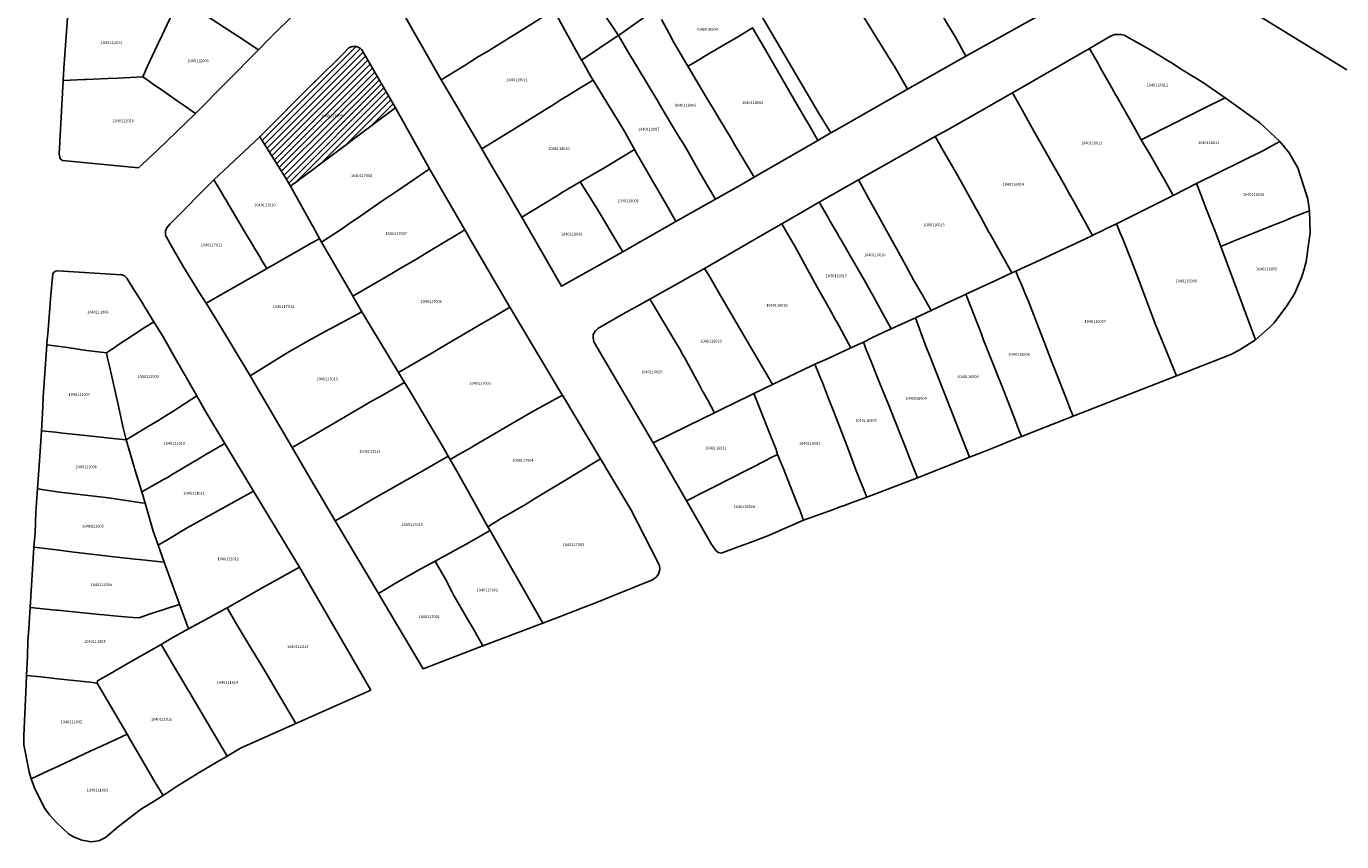
# Model space of a CAD drawing. Units: metres. Extents: x 480890 to 525222, y 9976447 to 10026299.
# Drawn here: x 498970 to 499266, y 9977241 to 9977424 of the extents above; entities that cross this region are included whole.
import ezdxf
from ezdxf.enums import TextEntityAlignment as Align

# ---------------------------------------------------------------- set-up
doc = ezdxf.new("R2010")
doc.units = ezdxf.units.M
doc.header["$MEASUREMENT"] = 0
for name, color, linetype in [('BRA_EUGENIO_ESPEJO', 6, 'Continuous'), ('CLAVE_EUGENIO_ESPEJO', 7, 'Continuous'), ('LOTE_EUGENIO_ESPEJO', 5, 'Continuous')]:
    doc.layers.add(name, color=color, linetype=linetype)
doc.styles.add('Arial', font='arial.ttf')

msp = doc.modelspace()

# ---------------------------------------------------------------- hatches: boundary and pattern name
at = {"layer": 'BRA_EUGENIO_ESPEJO', "linetype": 'Continuous', "lineweight": 13}
h = msp.add_hatch(dxfattribs=at)
h.set_pattern_fill('_USER', color=6, style=0)
h.set_pattern_definition([(45, (489597.2614, 10006653.9582), (-0.70710678, 0.70710678), [])])
h.paths.add_polyline_path([(499035.0164, 9977392.1654), (499029.8901, 9977388.3201), (499028.6801, 9977390.4001), (499022.9183, 9977399.4699), (499035.106, 9977411.6518), (499035.2335, 9977411.7785), (499041.7601, 9977418.2202), (499043.0045, 9977419.4483), (499043.1555, 9977419.5377), (499043.3129, 9977419.6153), (499043.4761, 9977419.6799), (499043.6437, 9977419.7317), (499043.8149, 9977419.7703), (499043.9885, 9977419.7951), (499044.1637, 9977419.8063), (499044.3391, 9977419.8035), (499044.5139, 9977419.7871), (499044.6867, 9977419.7571), (499044.8567, 9977419.7133), (499045.0227, 9977419.6565), (499045.1837, 9977419.5867), (499045.3387, 9977419.5047), (499045.4869, 9977419.4105), (499045.6271, 9977419.3051), (499045.7585, 9977419.1889), (499045.8807, 9977419.0627), (499053.4579, 9977405.9987), (499053.2601, 9977405.8503), (499049.3979, 9977402.9532), (499044.4317, 9977399.228), (499042.4369, 9977397.7317), (499036.6092, 9977393.3602)])

# ---------------------------------------------------------------- linework, layer by layer
at = {"layer": 'BRA_EUGENIO_ESPEJO', "color": 6, "flags": 128}
msp.add_lwpolyline([(499035.0164, 9977392.1654), (499029.8901, 9977388.3201), (499028.6801, 9977390.4001), (499022.9183, 9977399.4699), (499035.106, 9977411.6518), (499035.2335, 9977411.7785), (499041.7601, 9977418.2202), (499043.0045, 9977419.4483), (499043.1555, 9977419.5377), (499043.3129, 9977419.6153), (499043.4761, 9977419.6799), (499043.6437, 9977419.7317), (499043.8149, 9977419.7703), (499043.9885, 9977419.7951), (499044.1637, 9977419.8063), (499044.3391, 9977419.8035), (499044.5139, 9977419.7871), (499044.6867, 9977419.7571), (499044.8567, 9977419.7133), (499045.0227, 9977419.6565), (499045.1837, 9977419.5867), (499045.3387, 9977419.5047), (499045.4869, 9977419.4105), (499045.6271, 9977419.3051), (499045.7585, 9977419.1889), (499045.8807, 9977419.0627), (499053.4579, 9977405.9987), (499053.2601, 9977405.8503), (499049.3979, 9977402.9532), (499044.4317, 9977399.228), (499042.4369, 9977397.7317), (499036.6092, 9977393.3602)], close=True, dxfattribs=at)
at = {"layer": 'LOTE_EUGENIO_ESPEJO'}
for points in [[(499267.5701, 9977414.5601), (499225.4127, 9977440.5279), (499220.6901, 9977445.0801), (499203.1301, 9977462.2101), (499204.3501, 9977463.5301), (499213.3701, 9977473.4301), (499236.1601, 9977498.4801), (499228.6901, 9977518.7101), (499221.5649, 9977538.5083), (499224.4501, 9977539.5501), (499240.0701, 9977544.9401), (499256.3101, 9977549.7601), (499267.3401, 9977551.7901)], [(499133.8201, 9977430.1201), (499148.6601, 9977404.8401), (499151.4699, 9977400.3369), (499148.5163, 9977398.6345), (499147.0801, 9977401.2001), (499144.1601, 9977406.1301), (499136.4901, 9977419.4401), (499133.8101, 9977423.9701), (499130.6301, 9977422.0301), (499125.8901, 9977419.2401), (499122.5815, 9977417.2855), (499122.2371, 9977417.0821), (499120.0501, 9977415.7901), (499119.2601, 9977415.3301), (499118.2601, 9977417.0101), (499116.5301, 9977419.9101), (499116.1015, 9977420.7017), (499115.0201, 9977422.7001), (499113.3001, 9977425.8501)], [(499113.3001, 9977425.8501), (499115.0201, 9977422.7001), (499116.1015, 9977420.7017), (499116.5301, 9977419.9101), (499118.2601, 9977417.0101), (499119.2601, 9977415.3301), (499123.6201, 9977408.0201), (499124.7039, 9977406.2049), (499126.1401, 9977403.8001), (499129.1201, 9977398.8201), (499129.7801, 9977397.7101), (499131.2501, 9977395.2601), (499131.7001, 9977394.5001), (499134.1617, 9977390.3609), (499130.4301, 9977388.2101), (499125.4627, 9977385.3921), (499123.5801, 9977388.5401), (499123.0501, 9977389.4701), (499122.3103, 9977390.7751), (499121.1401, 9977392.8401), (499118.9401, 9977396.7101), (499118.0501, 9977398.2701), (499117.5501, 9977399.0001), (499115.8401, 9977401.8601), (499112.9501, 9977406.6801), (499112.4835, 9977407.4577), (499112.0201, 9977408.2301), (499105.7901, 9977418.6301), (499103.6217, 9977422.2497), (499104.9663, 9977423.1931), (499109.3801, 9977426.2901)]]:
    msp.add_lwpolyline(points, dxfattribs=at)
for points in [[(499104.9663, 9977423.1931), (499103.6217, 9977422.2497), (499101.9719, 9977424.7349), (499101.6301, 9977425.2501), (499098.3299, 9977430.1803), (499096.8283, 9977431.8721), (499095.8095, 9977433.0355), (499087.9853, 9977441.9711), (499083.0671, 9977447.5877), (499082.4095, 9977448.3387), (499081.4105, 9977449.4795), (499078.0785, 9977453.3887), (499085.0075, 9977460.3253), (499109.7701, 9977430.7501), (499111.9301, 9977428.0301), (499110.4201, 9977427.0001), (499109.3801, 9977426.2901)], [(499103.3777, 9977422.0833), (499095.3601, 9977416.7301), (499093.9801, 9977419.1201), (499089.0801, 9977427.9701), (499087.0601, 9977429.8601), (499083.3801, 9977433.6001), (499074.9833, 9977442.0603), (499074.5603, 9977442.4865), (499074.2783, 9977442.7707), (499071.4801, 9977445.5901), (499070.8465, 9977446.2283), (499072.1501, 9977447.4901), (499078.0785, 9977453.3887), (499081.4105, 9977449.4795), (499082.4095, 9977448.3387), (499083.0671, 9977447.5877), (499087.9853, 9977441.9711), (499095.8095, 9977433.0355), (499096.8283, 9977431.8721), (499098.3299, 9977430.1803), (499101.6301, 9977425.2501), (499101.9719, 9977424.7349), (499103.6217, 9977422.2497)], [(499155.3619, 9977432.036), (499156.7394, 9977429.817), (499156.7473, 9977429.8043), (499156.769, 9977429.7694), (499165.4689, 9977415.7557), (499165.6701, 9977415.4101), (499168.7189, 9977410.1719), (499154.1283, 9977401.8691), (499151.4699, 9977400.3369), (499148.6601, 9977404.8401), (499133.8201, 9977430.1201), (499133.3575, 9977430.8921), (499129.6859, 9977437.0199), (499128.1101, 9977439.3101), (499144.2901, 9977451.2101), (499145.4531, 9977449.1963), (499151.1279, 9977439.3689)], [(499068.9401, 9977415.4001), (499063.7901, 9977412.2601), (499055.1901, 9977427.2601), (499054.5401, 9977428.6601), (499054.5101, 9977429.8501), (499054.7401, 9977430.5701), (499055.3201, 9977431.3501), (499070.8465, 9977446.2283), (499071.4801, 9977445.5901), (499074.2783, 9977442.7707), (499074.5603, 9977442.4865), (499074.9833, 9977442.0603), (499083.3801, 9977433.6001), (499087.0601, 9977429.8601), (499089.0801, 9977427.9701), (499074.3901, 9977418.7901), (499071.9501, 9977417.3501)], [(499204.5801, 9977430.3601), (499181.8401, 9977417.5901), (499179.4501, 9977421.8501), (499177.7201, 9977424.8001), (499177.4101, 9977425.3301), (499176.4401, 9977426.9901), (499174.8901, 9977429.6301), (499176.4461, 9977431.0487), (499177.1283, 9977431.6707), (499178.2655, 9977432.7075), (499184.2953, 9977438.2051), (499185.1525, 9977438.9867), (499185.6727, 9977439.4609), (499186.2201, 9977439.9601), (499188.1601, 9977441.7301), (499190.2931, 9977443.6211), (499191.8941, 9977445.0417), (499195.0631, 9977441.8659), (499195.5567, 9977441.3713), (499199.4495, 9977437.4709), (499200.0441, 9977436.8751), (499204.9701, 9977431.9101), (499205.0601, 9977431.5501), (499204.9501, 9977430.7901)], [(499181.8401, 9977417.5901), (499168.7189, 9977410.1719), (499165.6701, 9977415.4101), (499165.4689, 9977415.7557), (499156.769, 9977429.7694), (499156.7473, 9977429.8043), (499156.7394, 9977429.817), (499155.3619, 9977432.036), (499155.7016, 9977432.3528), (499156.3547, 9977432.9619), (499156.6028, 9977433.1932), (499156.6259, 9977433.2148), (499160.2121, 9977436.5585), (499165.6185, 9977441.5989), (499167.0764, 9977442.9709), (499167.1915, 9977442.7609), (499168.2129, 9977441.0191), (499169.9301, 9977438.0901), (499174.8901, 9977429.6301), (499176.4401, 9977426.9901), (499177.4101, 9977425.3301), (499177.7201, 9977424.8001), (499179.4501, 9977421.8501)], [(499025.0901, 9977421.5001), (499022.6701, 9977419.0401), (499018.2401, 9977421.9401), (499012.0301, 9977426.0101), (499007.6401, 9977428.8901), (499010.7601, 9977435.2951), (499011.8815, 9977437.5847), (499013.4101, 9977440.7001), (499015.5801, 9977439.0901), (499016.5701, 9977438.3501), (499027.0129, 9977430.6697), (499027.9101, 9977430.0101), (499031.2101, 9977427.5801)], [(498983.4147, 9977412.3219), (498978.6901, 9977412.1489), (498978.8871, 9977414.8815), (498978.9595, 9977415.8843), (498979.7815, 9977427.2817), (498984.2201, 9977427.5301), (498992.7301, 9977428.0301), (498993.4677, 9977428.0739), (498997.1109, 9977428.2909), (499002.2041, 9977428.5939), (499002.8101, 9977428.6301), (499003.9901, 9977428.7001), (499000.9001, 9977422.1901), (498999.3301, 9977418.8701), (498998.1201, 9977416.3301), (498997.6935, 9977415.3407), (498996.6501, 9977412.9201), (498991.0101, 9977412.6701), (498988.7461, 9977412.5649), (498983.9101, 9977412.3401)], [(499022.6701, 9977419.0401), (499008.4801, 9977404.7101), (499005.7101, 9977406.6201), (499005.0405, 9977407.0815), (499004.6801, 9977407.3301), (499004.3463, 9977407.5619), (499000.7419, 9977410.0651), (498999.0501, 9977411.2401), (498997.8205, 9977412.0977), (498997.3801, 9977412.4101), (498996.6501, 9977412.9201), (498997.6935, 9977415.3407), (498998.1201, 9977416.3301), (498999.3301, 9977418.8701), (499000.9001, 9977422.1901), (499003.9901, 9977428.7001), (499007.6401, 9977428.8901), (499012.0301, 9977426.0101), (499018.2401, 9977421.9401)], [(499079.1225, 9977400.5663), (499072.9099, 9977396.7403), (499068.6201, 9977404.0401), (499067.5001, 9977405.9501), (499063.7901, 9977412.2601), (499068.9401, 9977415.4001), (499071.9501, 9977417.3501), (499074.3901, 9977418.7901), (499089.0801, 9977427.9701), (499093.9801, 9977419.1201), (499095.3601, 9977416.7301), (499095.5601, 9977416.3701), (499097.4501, 9977413.0601), (499097.9301, 9977412.2301), (499094.9821, 9977410.4191), (499093.2409, 9977409.3495), (499092.9001, 9977409.1401), (499090.8911, 9977407.9091), (499090.5501, 9977407.7001), (499088.7601, 9977406.5301), (499088.3403, 9977406.2691), (499088.0005, 9977406.0579), (499083.8701, 9977403.4901), (499079.8887, 9977401.0383), (499079.6307, 9977400.8793)], [(499137.0689, 9977392.0365), (499134.1617, 9977390.3609), (499131.7001, 9977394.5001), (499131.2501, 9977395.2601), (499129.7801, 9977397.7101), (499129.1201, 9977398.8201), (499126.1401, 9977403.8001), (499124.7039, 9977406.2049), (499123.6201, 9977408.0201), (499119.2601, 9977415.3301), (499120.0501, 9977415.7901), (499122.2371, 9977417.0821), (499122.5815, 9977417.2855), (499125.8901, 9977419.2401), (499130.6301, 9977422.0301), (499133.8101, 9977423.9701), (499136.4901, 9977419.4401), (499144.1601, 9977406.1301), (499147.0801, 9977401.2001), (499148.5163, 9977398.6345)], [(499125.4627, 9977385.3921), (499116.5849, 9977380.3561), (499114.7325, 9977383.5729), (499111.7401, 9977388.7701), (499111.2409, 9977389.6369), (499110.9801, 9977390.0901), (499107.7201, 9977395.7801), (499107.2701, 9977396.5601), (499105.1501, 9977400.4001), (499103.3401, 9977403.4001), (499103.0371, 9977403.8947), (499097.9301, 9977412.2301), (499097.4501, 9977413.0601), (499095.5601, 9977416.3701), (499095.3601, 9977416.7301), (499103.3777, 9977422.0833), (499103.6217, 9977422.2497), (499105.7901, 9977418.6301), (499112.0201, 9977408.2301), (499112.4835, 9977407.4577), (499112.9501, 9977406.6801), (499115.8401, 9977401.8601), (499117.5501, 9977399.0001), (499118.0501, 9977398.2701), (499118.9401, 9977396.7101), (499121.1401, 9977392.8401), (499122.3103, 9977390.7751), (499123.0501, 9977389.4701), (499123.5801, 9977388.5401)], [(499224.4301, 9977400.3801), (499221.2697, 9977398.7999), (499219.9901, 9977401.0701), (499217.8001, 9977404.9501), (499217.3971, 9977405.6617), (499217.2001, 9977406.0101), (499215.7501, 9977408.4901), (499215.5529, 9977408.8381), (499214.6401, 9977410.4501), (499212.0655, 9977415.0857), (499211.9117, 9977415.3629), (499211.5801, 9977415.9601), (499211.2801, 9977416.5001), (499209.6195, 9977419.3475), (499214.3801, 9977422.0901), (499215.3601, 9977422.4601), (499216.0901, 9977422.4801), (499216.7401, 9977422.4601), (499217.4201, 9977422.3001), (499217.9801, 9977422.0701), (499223.4101, 9977418.9601), (499227.5705, 9977416.4377), (499227.8801, 9977416.2501), (499230.5101, 9977414.5501), (499230.8871, 9977414.3159), (499235.0701, 9977411.7201), (499240.1301, 9977408.2601), (499235.7035, 9977406.0303), (499233.5179, 9977404.9293), (499232.8001, 9977404.5701), (499232.4411, 9977404.3921), (499231.6501, 9977404.0001), (499230.6549, 9977403.4993), (499229.4937, 9977402.9149), (499228.5701, 9977402.4501), (499227.5605, 9977401.9453), (499225.5553, 9977400.9427)], [(499035.0164, 9977392.1654), (499029.8901, 9977388.3201), (499028.6801, 9977390.4001), (499022.9183, 9977399.4699), (499035.106, 9977411.6518), (499035.2335, 9977411.7785), (499041.7601, 9977418.2202), (499043.0045, 9977419.4483), (499043.1555, 9977419.5377), (499043.3129, 9977419.6153), (499043.4761, 9977419.6799), (499043.6437, 9977419.7317), (499043.8149, 9977419.7703), (499043.9885, 9977419.7951), (499044.1637, 9977419.8063), (499044.3391, 9977419.8035), (499044.5139, 9977419.7871), (499044.6867, 9977419.7571), (499044.8567, 9977419.7133), (499045.0227, 9977419.6565), (499045.1837, 9977419.5867), (499045.3387, 9977419.5047), (499045.4869, 9977419.4105), (499045.6271, 9977419.3051), (499045.7585, 9977419.1889), (499045.8807, 9977419.0627), (499053.4579, 9977405.9987), (499053.2601, 9977405.8503), (499049.3979, 9977402.9532), (499044.4317, 9977399.228), (499042.4369, 9977397.7317), (499036.6092, 9977393.3602)], [(499210.9701, 9977377.5701), (499210.3201, 9977377.2601), (499205.8001, 9977385.4301), (499205.1709, 9977386.5675), (499204.0301, 9977388.6301), (499197.0201, 9977400.8401), (499194.1701, 9977406.0801), (499192.2797, 9977409.3361), (499209.6195, 9977419.3475), (499211.2801, 9977416.5001), (499211.5801, 9977415.9601), (499211.9117, 9977415.3629), (499212.0655, 9977415.0857), (499214.6401, 9977410.4501), (499215.5529, 9977408.8381), (499215.7501, 9977408.4901), (499217.2001, 9977406.0101), (499217.3971, 9977405.6617), (499217.8001, 9977404.9501), (499219.9901, 9977401.0701), (499221.2697, 9977398.7999), (499223.4201, 9977395.2001), (499225.1701, 9977392.1001), (499226.3305, 9977390.0737), (499228.4481, 9977386.2141), (499217.0501, 9977380.5501), (499215.6801, 9977379.8701), (499213.4701, 9977378.7701), (499212.3527, 9977378.2337)], [(498999.9201, 9977396.4301), (498995.6501, 9977392.4701), (498978.5501, 9977394.0901), (498978.0801, 9977394.4401), (498977.9401, 9977394.7601), (498977.8101, 9977395.5101), (498978.6901, 9977412.1489), (498983.4147, 9977412.3219), (498983.9101, 9977412.3401), (498988.7461, 9977412.5649), (498991.0101, 9977412.6701), (498996.6501, 9977412.9201), (498997.3801, 9977412.4101), (498997.8205, 9977412.0977), (498999.0501, 9977411.2401), (499000.7419, 9977410.0651), (499004.3463, 9977407.5619), (499004.6801, 9977407.3301), (499005.0405, 9977407.0815), (499005.7101, 9977406.6201), (499008.4801, 9977404.7101)], [(499090.0501, 9977386.3101), (499081.8703, 9977381.3383), (499079.9853, 9977384.6281), (499079.7865, 9977384.9753), (499078.8901, 9977386.5401), (499074.9677, 9977393.2303), (499072.9099, 9977396.7403), (499079.1225, 9977400.5663), (499079.6307, 9977400.8793), (499079.8887, 9977401.0383), (499083.8701, 9977403.4901), (499088.0005, 9977406.0579), (499088.3403, 9977406.2691), (499088.7601, 9977406.5301), (499090.5501, 9977407.7001), (499090.8911, 9977407.9091), (499092.9001, 9977409.1401), (499093.2409, 9977409.3495), (499094.9821, 9977410.4191), (499097.9301, 9977412.2301), (499103.0371, 9977403.8947), (499103.3401, 9977403.4001), (499105.1501, 9977400.4001), (499107.2701, 9977396.5601), (499100.7201, 9977392.6201), (499097.3401, 9977390.6601), (499095.0555, 9977389.3055), (499090.8301, 9977386.8001)], [(499193.0401, 9977369.2001), (499192.1401, 9977368.7901), (499189.6801, 9977373.2201), (499187.2145, 9977377.6599), (499187.0201, 9977378.0101), (499185.7801, 9977380.2201), (499185.1579, 9977381.3621), (499183.4101, 9977384.5701), (499180.0401, 9977390.6701), (499178.9201, 9977392.5901), (499177.0201, 9977395.8501), (499174.9375, 9977399.4853), (499177.8137, 9977401.1123), (499192.2797, 9977409.3361), (499194.1701, 9977406.0801), (499197.0201, 9977400.8401), (499204.0301, 9977388.6301), (499205.1709, 9977386.5675), (499205.8001, 9977385.4301), (499210.3201, 9977377.2601), (499208.7201, 9977376.5001), (499197.4601, 9977371.2501), (499195.1301, 9977370.1701)], [(499041.5401, 9977378.8301), (499036.8401, 9977375.7501), (499036.3601, 9977376.5601), (499034.8539, 9977379.2977), (499034.7089, 9977379.5613), (499029.8901, 9977388.3201), (499035.0164, 9977392.1654), (499036.6092, 9977393.3602), (499042.4369, 9977397.7317), (499044.4317, 9977399.228), (499049.3979, 9977402.9532), (499053.2601, 9977405.8503), (499053.4579, 9977405.9987), (499061.1303, 9977392.2697), (499057.7305, 9977389.9371), (499054.4701, 9977387.7001), (499050.1901, 9977384.8001), (499045.8969, 9977381.8369), (499045.6499, 9977381.6665), (499042.6607, 9977379.6035)], [(499233.6901, 9977388.9401), (499228.4481, 9977386.2141), (499226.3305, 9977390.0737), (499225.1701, 9977392.1001), (499223.4201, 9977395.2001), (499221.2697, 9977398.7999), (499224.4301, 9977400.3801), (499225.5553, 9977400.9427), (499227.5605, 9977401.9453), (499228.5701, 9977402.4501), (499229.4937, 9977402.9149), (499230.6549, 9977403.4993), (499231.6501, 9977404.0001), (499232.4411, 9977404.3921), (499232.8001, 9977404.5701), (499233.5179, 9977404.9293), (499235.7035, 9977406.0303), (499240.1301, 9977408.2601), (499247.8929, 9977402.6467), (499252.4477, 9977398.3723), (499250.0201, 9977397.0401), (499248.6401, 9977396.2801)], [(499026.5601, 9977370.9501), (499024.5281, 9977369.7879), (499023.2871, 9977371.8321), (499023.0793, 9977372.1741), (499022.2501, 9977373.5401), (499021.7401, 9977374.3801), (499021.3601, 9977375.0501), (499021.1559, 9977375.3939), (499019.5269, 9977378.1377), (499017.4891, 9977381.5705), (499016.5709, 9977383.1173), (499016.2645, 9977383.6333), (499016.0601, 9977383.9775), (499015.3477, 9977385.1777), (499014.9401, 9977385.8651), (499014.5519, 9977386.5593), (499012.7647, 9977389.5287), (499012.6059, 9977389.7959), (499022.9183, 9977399.4699), (499028.6801, 9977390.4001), (499029.8901, 9977388.3201), (499034.7089, 9977379.5613), (499034.8539, 9977379.2977), (499036.3601, 9977376.5601), (499035.9001, 9977376.2901), (499034.3635, 9977375.4141), (499032.6901, 9977374.4601), (499031.5119, 9977373.7843), (499027.4801, 9977371.4801)], [(499178.2601, 9977362.3401), (499174.0001, 9977360.3401), (499171.9901, 9977363.9301), (499170.1301, 9977367.1301), (499168.3801, 9977370.3501), (499166.1901, 9977374.3201), (499165.9961, 9977374.6699), (499162.0101, 9977381.8601), (499160.0701, 9977385.3701), (499158.5001, 9977388.2801), (499157.6933, 9977389.7299), (499174.9375, 9977399.4853), (499177.0201, 9977395.8501), (499178.9201, 9977392.5901), (499180.0401, 9977390.6701), (499183.4101, 9977384.5701), (499185.1579, 9977381.3621), (499185.7801, 9977380.2201), (499187.0201, 9977378.0101), (499187.2145, 9977377.6599), (499189.6801, 9977373.2201), (499192.1401, 9977368.7901), (499187.9101, 9977366.8301), (499181.8301, 9977364.0101), (499180.7301, 9977363.5001)], [(499242.0301, 9977375.9201), (499239.1601, 9977374.7301), (499237.8101, 9977378.3901), (499236.0501, 9977382.8401), (499235.0001, 9977385.6101), (499234.8201, 9977386.0801), (499233.6901, 9977388.9401), (499248.6401, 9977396.2801), (499250.0201, 9977397.0401), (499252.4477, 9977398.3723), (499254.5787, 9977395.8753), (499256.4901, 9977392.4601), (499257.8801, 9977388.2701), (499258.7401, 9977385.3801), (499259.1301, 9977382.8201), (499255.4201, 9977381.3301), (499253.3301, 9977380.4801), (499250.9581, 9977379.5229), (499250.0307, 9977379.1487), (499249.6597, 9977378.9991), (499249.3401, 9977378.8701)], [(499107.6015, 9977375.2599), (499104.6401, 9977373.5801), (499102.1705, 9977377.7011), (499099.5401, 9977382.1401), (499097.7501, 9977385.0001), (499095.0555, 9977389.3055), (499097.3401, 9977390.6601), (499100.7201, 9977392.6201), (499107.2701, 9977396.5601), (499107.7201, 9977395.7801), (499110.9801, 9977390.0901), (499111.2409, 9977389.6369), (499111.7401, 9977388.7701), (499114.7325, 9977383.5729), (499116.5849, 9977380.3561), (499109.2031, 9977376.1687), (499107.8695, 9977375.4121)], [(499051.4101, 9977367.9601), (499043.9001, 9977363.5401), (499043.6201, 9977364.0201), (499036.8401, 9977375.7501), (499041.5401, 9977378.8301), (499042.6607, 9977379.6035), (499045.6499, 9977381.6665), (499045.8969, 9977381.8369), (499050.1901, 9977384.8001), (499054.4701, 9977387.7001), (499057.7305, 9977389.9371), (499061.1303, 9977392.2697), (499069.0813, 9977378.4883), (499066.0255, 9977376.6521), (499065.6827, 9977376.4461), (499062.6559, 9977374.6275), (499062.3137, 9977374.4219), (499058.0501, 9977371.8601), (499057.1801, 9977371.3401), (499054.7401, 9977369.9201), (499053.0401, 9977368.9201)], [(499016.3169, 9977365.0897), (499010.8587, 9977361.9721), (499009.0985, 9977364.7799), (499007.7765, 9977366.8889), (499005.8187, 9977370.0123), (499002.8001, 9977375.3301), (499001.7501, 9977377.3201), (499001.7201, 9977378.3001), (499002.0201, 9977378.9501), (499002.7301, 9977379.8201), (499012.6059, 9977389.7959), (499012.7647, 9977389.5287), (499014.5519, 9977386.5593), (499014.9401, 9977385.8651), (499015.3477, 9977385.1777), (499016.0601, 9977383.9775), (499016.2645, 9977383.6333), (499016.5709, 9977383.1173), (499017.4891, 9977381.5705), (499019.5269, 9977378.1377), (499021.1559, 9977375.3939), (499021.3601, 9977375.0501), (499021.7401, 9977374.3801), (499022.2501, 9977373.5401), (499023.0793, 9977372.1741), (499023.2871, 9977371.8321), (499024.5281, 9977369.7879), (499023.9201, 9977369.4401)], [(499104.6401, 9977373.5801), (499090.7951, 9977365.8473), (499081.8703, 9977381.3383), (499090.0501, 9977386.3101), (499090.8301, 9977386.8001), (499095.0555, 9977389.3055), (499097.7501, 9977385.0001), (499099.5401, 9977382.1401), (499102.1705, 9977377.7011)], [(499170.4701, 9977358.7201), (499165.0201, 9977356.2201), (499162.4521, 9977360.8649), (499161.6201, 9977362.3701), (499161.3871, 9977362.7905), (499160.0301, 9977365.2401), (499158.9101, 9977367.2601), (499156.7275, 9977371.0387), (499155.5581, 9977373.0631), (499155.3269, 9977373.4633), (499153.8763, 9977375.9745), (499153.3259, 9977376.9273), (499152.7759, 9977377.8797), (499151.2253, 9977380.5641), (499150.8001, 9977381.3001), (499148.8301, 9977384.7101), (499157.6933, 9977389.7299), (499158.5001, 9977388.2801), (499160.0701, 9977385.3701), (499162.0101, 9977381.8601), (499165.9961, 9977374.6699), (499166.1901, 9977374.3201), (499168.3801, 9977370.3501), (499170.1301, 9977367.1301), (499171.9901, 9977363.9301), (499174.0001, 9977360.3401)], [(499241.4501, 9977350.4401), (499229.1835, 9977345.6395), (499224.5101, 9977357.2001), (499222.5401, 9977362.3701), (499220.5601, 9977367.6501), (499218.9501, 9977371.8801), (499217.0501, 9977376.6101), (499216.6201, 9977377.6301), (499215.6801, 9977379.8701), (499217.0501, 9977380.5501), (499228.4481, 9977386.2141), (499233.6901, 9977388.9401), (499234.8201, 9977386.0801), (499235.0001, 9977385.6101), (499236.0501, 9977382.8401), (499237.8101, 9977378.3901), (499239.1601, 9977374.7301), (499243.4401, 9977363.2501), (499246.9701, 9977353.7701), (499243.3301, 9977351.4401)], [(499158.7565, 9977353.2139), (499155.9323, 9977351.9195), (499152.7611, 9977357.7585), (499152.5701, 9977358.1101), (499151.0601, 9977360.8801), (499148.3701, 9977365.6301), (499143.3301, 9977374.8401), (499142.3601, 9977376.5001), (499140.3863, 9977379.8765), (499148.8301, 9977384.7101), (499150.8001, 9977381.3001), (499151.2253, 9977380.5641), (499152.7759, 9977377.8797), (499153.3259, 9977376.9273), (499153.8763, 9977375.9745), (499155.3269, 9977373.4633), (499155.5581, 9977373.0631), (499156.7275, 9977371.0387), (499158.9101, 9977367.2601), (499160.0301, 9977365.2401), (499161.3871, 9977362.7905), (499161.6201, 9977362.3701), (499162.4521, 9977360.8649), (499165.0201, 9977356.2201), (499163.3769, 9977355.4527), (499160.8301, 9977354.2301)], [(499250.2701, 9977356.6401), (499246.9701, 9977353.7701), (499243.4401, 9977363.2501), (499239.1601, 9977374.7301), (499242.0301, 9977375.9201), (499249.3401, 9977378.8701), (499249.6597, 9977378.9991), (499250.0307, 9977379.1487), (499250.9581, 9977379.5229), (499253.3301, 9977380.4801), (499255.4201, 9977381.3301), (499259.1301, 9977382.8201), (499259.2601, 9977377.8301), (499258.9201, 9977375.1837), (499258.4201, 9977371.2901), (499257.7059, 9977368.9209), (499257.3501, 9977367.7401), (499255.7801, 9977364.1201), (499254.0501, 9977361.4001), (499251.1501, 9977357.5901)], [(499147.0701, 9977347.8801), (499138.3101, 9977343.6701), (499137.0401, 9977345.9401), (499133.9101, 9977351.2701), (499126.6901, 9977363.5901), (499123.9501, 9977368.2801), (499123.0401, 9977369.8201), (499137.6597, 9977378.3157), (499140.3863, 9977379.8765), (499142.3601, 9977376.5001), (499143.3301, 9977374.8401), (499148.3701, 9977365.6301), (499151.0601, 9977360.8801), (499152.5701, 9977358.1101), (499152.7611, 9977357.7585), (499155.9323, 9977351.9195), (499152.1301, 9977350.1201), (499150.2769, 9977349.3008), (499149.2801, 9977348.8601), (499147.8501, 9977348.2501)], [(499224.7477, 9977343.9035), (499205.9521, 9977336.5373), (499205.2329, 9977338.3791), (499204.4507, 9977340.3821), (499200.5835, 9977350.2851), (499199.8005, 9977352.2901), (499197.6801, 9977357.7201), (499196.7191, 9977360.3007), (499196.0901, 9977361.9901), (499195.8491, 9977362.5599), (499195.2581, 9977363.9569), (499194.7851, 9977365.0751), (499194.4771, 9977365.8031), (499193.6078, 9977367.8582), (499193.0401, 9977369.2001), (499195.1301, 9977370.1701), (499197.4601, 9977371.2501), (499208.7201, 9977376.5001), (499210.3201, 9977377.2601), (499210.9701, 9977377.5701), (499212.3527, 9977378.2337), (499213.4701, 9977378.7701), (499215.6801, 9977379.8701), (499216.3131, 9977378.3618), (499216.6201, 9977377.6301), (499217.0501, 9977376.6101), (499218.9501, 9977371.8801), (499220.5601, 9977367.6501), (499222.5401, 9977362.3701), (499224.5101, 9977357.2001), (499229.1835, 9977345.6395)], [(499027.9401, 9977350.0801), (499020.7703, 9977345.6429), (499020.4443, 9977346.1743), (499013.8991, 9977357.1215), (499010.8587, 9977361.9721), (499016.3169, 9977365.0897), (499023.9201, 9977369.4401), (499024.5281, 9977369.7879), (499026.5601, 9977370.9501), (499027.4801, 9977371.4801), (499031.5119, 9977373.7843), (499032.6901, 9977374.4601), (499034.3635, 9977375.4141), (499035.9001, 9977376.2901), (499036.3601, 9977376.5601), (499036.8401, 9977375.7501), (499043.6201, 9977364.0201), (499043.9001, 9977363.5401), (499045.9301, 9977360.0801), (499041.0301, 9977357.3901), (499039.2601, 9977356.4601), (499038.5101, 9977356.0601), (499033.8501, 9977353.5101), (499029.1001, 9977350.7801)], [(499062.0259, 9977350.9857), (499054.1801, 9977346.3701), (499045.9301, 9977360.0801), (499043.9001, 9977363.5401), (499051.4101, 9977367.9601), (499053.0401, 9977368.9201), (499054.7401, 9977369.9201), (499057.1801, 9977371.3401), (499058.0501, 9977371.8601), (499062.3137, 9977374.4219), (499062.6559, 9977374.6275), (499065.6827, 9977376.4461), (499066.0255, 9977376.6521), (499069.0813, 9977378.4883), (499070.6923, 9977375.6961), (499079.2201, 9977361.0601), (499075.8401, 9977359.0801), (499072.3301, 9977357.0101), (499063.7501, 9977352.0001)], [(498990.2401, 9977352.0201), (498988.4301, 9977350.7901), (498984.0501, 9977351.3501), (498982.0405, 9977351.6661), (498979.6759, 9977352.0381), (498975.0373, 9977352.6013), (498975.0601, 9977352.9201), (498975.3001, 9977355.9701), (498975.6201, 9977359.9001), (498975.9401, 9977363.9101), (498976.2701, 9977367.8201), (498976.3901, 9977368.4901), (498976.5601, 9977368.8701), (498977.0001, 9977369.2201), (498977.4701, 9977369.3001), (498991.8169, 9977368.3563), (498992.5101, 9977368.1201), (498993.0501, 9977367.6001), (498994.8601, 9977364.6901), (498996.3101, 9977362.3401), (498997.0927, 9977361.0633), (498999.0787, 9977357.8239), (498997.8775, 9977357.0345), (498997.0401, 9977356.4841), (498995.7837, 9977355.6583), (498991.1001, 9977352.5801)], [(499131.6301, 9977340.4401), (499125.2857, 9977337.3367), (499123.7415, 9977340.1423), (499122.5171, 9977342.3671), (499121.8001, 9977343.6701), (499119.4501, 9977347.9401), (499118.4001, 9977349.9501), (499118.0901, 9977350.4601), (499117.6501, 9977351.2301), (499113.2101, 9977358.7701), (499111.4601, 9977361.6901), (499110.7301, 9977362.9001), (499112.0301, 9977363.6401), (499123.0401, 9977369.8201), (499123.9501, 9977368.2801), (499126.6901, 9977363.5901), (499133.9101, 9977351.2701), (499137.0401, 9977345.9401), (499138.3101, 9977343.6701), (499134.1301, 9977341.6601), (499132.4201, 9977340.8201), (499132.0553, 9977340.6445)], [(499205.9521, 9977336.5373), (499194.3183, 9977331.9483), (499193.6615, 9977333.6579), (499193.0501, 9977335.2501), (499192.8901, 9977335.6653), (499192.5801, 9977336.4701), (499190.1901, 9977342.6101), (499188.9701, 9977345.7601), (499188.2811, 9977347.4849), (499186.3301, 9977352.3701), (499185.8201, 9977353.6701), (499185.2301, 9977355.2201), (499184.5589, 9977356.9427), (499184.2601, 9977357.7101), (499182.9301, 9977361.1701), (499182.3513, 9977362.6645), (499181.8301, 9977364.0101), (499187.9101, 9977366.8301), (499192.1401, 9977368.7901), (499193.0401, 9977369.2001), (499193.6078, 9977367.8582), (499194.4771, 9977365.8031), (499194.7851, 9977365.0751), (499195.2581, 9977363.9569), (499195.8491, 9977362.5599), (499196.0901, 9977361.9901), (499196.7191, 9977360.3007), (499197.6801, 9977357.7201), (499199.8005, 9977352.2901), (499200.5835, 9977350.2851), (499204.4507, 9977340.3821), (499205.2329, 9977338.3791)], [(499122.6601, 9977336.0501), (499111.4495, 9977330.5569), (499098.1301, 9977353.3201), (499097.9401, 9977354.2301), (499097.9801, 9977354.9201), (499098.4601, 9977355.8001), (499098.9801, 9977356.2701), (499104.8191, 9977359.6795), (499108.1223, 9977361.4413), (499110.7301, 9977362.9001), (499111.4601, 9977361.6901), (499113.2101, 9977358.7701), (499117.6501, 9977351.2301), (499118.0901, 9977350.4601), (499118.4001, 9977349.9501), (499119.4501, 9977347.9401), (499121.8001, 9977343.6701), (499122.5171, 9977342.3671), (499123.7415, 9977340.1423), (499125.2857, 9977337.3367)], [(499186.5301, 9977328.8501), (499182.6101, 9977327.3301), (499173.7701, 9977349.9101), (499172.8201, 9977352.3101), (499172.6825, 9977352.6855), (499170.4701, 9977358.7201), (499174.0001, 9977360.3401), (499178.2601, 9977362.3401), (499180.7301, 9977363.5001), (499181.8301, 9977364.0101), (499182.9301, 9977361.1701), (499184.2601, 9977357.7101), (499184.5589, 9977356.9427), (499185.2301, 9977355.2201), (499185.8201, 9977353.6701), (499186.3301, 9977352.3701), (499188.2811, 9977347.4849), (499188.9701, 9977345.7601), (499190.1901, 9977342.6101), (499192.5801, 9977336.4701), (499192.8901, 9977335.6653), (499193.0501, 9977335.2501), (499193.6615, 9977333.6579), (499194.3183, 9977331.9483), (499191.8827, 9977330.9735), (499189.1901, 9977329.8959)], [(499034.4201, 9977331.9301), (499030.2229, 9977329.4799), (499020.7703, 9977345.6429), (499027.9401, 9977350.0801), (499029.1001, 9977350.7801), (499033.8501, 9977353.5101), (499038.5101, 9977356.0601), (499039.2601, 9977356.4601), (499041.0301, 9977357.3901), (499045.9301, 9977360.0801), (499054.1801, 9977346.3701), (499055.5271, 9977344.1355), (499050.3285, 9977341.1649), (499047.5899, 9977339.5999), (499046.9601, 9977339.2401)], [(499067.9585, 9977328.0593), (499065.7701, 9977326.8301), (499065.3501, 9977327.5701), (499063.9901, 9977329.9401), (499063.7401, 9977330.3601), (499062.2001, 9977332.9701), (499057.3101, 9977341.2401), (499056.4187, 9977342.6877), (499055.5271, 9977344.1355), (499054.1801, 9977346.3701), (499062.0259, 9977350.9857), (499063.7501, 9977352.0001), (499072.3301, 9977357.0101), (499075.8401, 9977359.0801), (499079.2201, 9977361.0601), (499090.8555, 9977341.5627), (499091.0307, 9977341.2693), (499087.2113, 9977339.1607), (499084.1089, 9977337.4479), (499071.0721, 9977329.8407), (499070.6403, 9977329.5887), (499069.5801, 9977328.9701)], [(499182.6101, 9977327.3301), (499170.9029, 9977322.6713), (499169.0201, 9977327.5201), (499168.2787, 9977329.3777), (499167.5373, 9977331.2353), (499166.7959, 9977333.0931), (499166.2547, 9977334.4491), (499164.3753, 9977339.1581), (499162.8501, 9977342.9801), (499162.6131, 9977343.5726), (499161.8701, 9977345.4302), (499160.8077, 9977348.0861), (499159.9945, 9977350.1191), (499159.4915, 9977351.3763), (499158.7565, 9977353.2139), (499160.8301, 9977354.2301), (499163.3769, 9977355.4527), (499165.0201, 9977356.2201), (499170.4701, 9977358.7201), (499172.6825, 9977352.6855), (499172.8201, 9977352.3101), (499173.7701, 9977349.9101)], [(498997.6501, 9977334.1301), (498992.8901, 9977331.2101), (498992.1401, 9977334.2401), (498991.1501, 9977338.8401), (498989.7901, 9977344.8201), (498989.1001, 9977347.8301), (498988.7101, 9977349.5801), (498988.4301, 9977350.7901), (498990.2401, 9977352.0201), (498991.1001, 9977352.5801), (498995.7837, 9977355.6583), (498997.0401, 9977356.4841), (498997.8775, 9977357.0345), (498999.0787, 9977357.8239), (499001.1901, 9977354.3801), (499004.1783, 9977349.0633), (499004.9955, 9977347.6651), (499008.8101, 9977341.1401), (499004.7601, 9977338.5401), (499003.8201, 9977337.9301), (499001.0301, 9977336.1801), (499000.3501, 9977335.7501)], [(498992.1401, 9977334.2401), (498992.8901, 9977331.2101), (498990.6601, 9977331.4501), (498983.7201, 9977332.2101), (498978.6201, 9977332.7601), (498976.9869, 9977332.9583), (498973.8055, 9977333.2793), (498974.0219, 9977337.1687), (498974.2301, 9977340.9101), (498975.0373, 9977352.6013), (498979.6759, 9977352.0381), (498982.0405, 9977351.6661), (498984.0501, 9977351.3501), (498988.4301, 9977350.7901), (498988.7101, 9977349.5801), (498989.1001, 9977347.8301), (498989.7901, 9977344.8201), (498991.1501, 9977338.8401)], [(499170.9029, 9977322.6713), (499159.5263, 9977318.3499), (499157.0901, 9977324.5001), (499155.6293, 9977328.3953), (499155.0501, 9977329.9401), (499152.2901, 9977337.1701), (499150.9401, 9977340.5702), (499149.5301, 9977344.1601), (499149.3601, 9977344.5702), (499147.8501, 9977348.2501), (499149.2801, 9977348.8601), (499150.2769, 9977349.3008), (499152.1301, 9977350.1201), (499155.9323, 9977351.9195), (499158.7565, 9977353.2139), (499159.4915, 9977351.3763), (499159.9945, 9977350.1191), (499160.8077, 9977348.0861), (499161.8701, 9977345.4302), (499162.6131, 9977343.5726), (499162.8501, 9977342.9801), (499164.3753, 9977339.1581), (499166.2547, 9977334.4491), (499166.7959, 9977333.0931), (499167.5373, 9977331.2353), (499168.2787, 9977329.3777), (499169.0201, 9977327.5201)], [(499152.0215, 9977315.5759), (499145.3179, 9977313.1593), (499144.3001, 9977315.8501), (499144.1101, 9977316.3301), (499140.6001, 9977325.0501), (499139.3989, 9977327.9129), (499139.1001, 9977329.0701), (499137.5735, 9977332.9347), (499135.1501, 9977339.0701), (499134.1301, 9977341.6601), (499138.3101, 9977343.6701), (499147.0701, 9977347.8801), (499147.8501, 9977348.2501), (499149.3601, 9977344.5702), (499149.5301, 9977344.1601), (499150.9401, 9977340.5702), (499152.2901, 9977337.1701), (499155.0501, 9977329.9401), (499155.6293, 9977328.3953), (499157.0901, 9977324.5001), (499159.5263, 9977318.3499), (499155.4101, 9977316.8301), (499154.5197, 9977316.4765), (499153.7183, 9977316.1877), (499152.7759, 9977315.8479)], [(499043.7401, 9977315.2001), (499039.9331, 9977313.0011), (499035.6641, 9977320.2459), (499034.8323, 9977321.6577), (499030.2229, 9977329.4799), (499034.4201, 9977331.9301), (499046.9601, 9977339.2401), (499047.5899, 9977339.5999), (499050.3285, 9977341.1649), (499055.5271, 9977344.1355), (499056.4187, 9977342.6877), (499057.3101, 9977341.2401), (499062.2001, 9977332.9701), (499063.7401, 9977330.3601), (499063.9901, 9977329.9401), (499065.3501, 9977327.5701), (499061.0201, 9977325.0801), (499060.1187, 9977324.5645), (499056.0549, 9977322.2405), (499052.0501, 9977319.9501), (499049.6901, 9977318.6001), (499045.0401, 9977315.9401)], [(499000.9097, 9977322.0887), (498996.3843, 9977319.4893), (498994.8401, 9977324.5501), (498994.6701, 9977325.1301), (498993.8601, 9977327.8901), (498992.8901, 9977331.2101), (498997.6501, 9977334.1301), (499000.3501, 9977335.7501), (499001.0301, 9977336.1801), (499003.8201, 9977337.9301), (499004.7601, 9977338.5401), (499008.8101, 9977341.1401), (499010.6901, 9977337.7901), (499015.1001, 9977330.4037), (499011.7101, 9977328.4301), (499011.3101, 9977328.2101), (499011.0257, 9977328.0413), (499009.0823, 9977326.8873), (499007.6609, 9977326.0433), (499003.9739, 9977323.8541), (499003.6301, 9977323.6501), (499003.1139, 9977323.3435), (499002.3001, 9977322.8601), (499001.2597, 9977322.2825)], [(499077.1049, 9977313.4399), (499074.2875, 9977311.6693), (499070.4229, 9977318.5513), (499067.8569, 9977323.1211), (499065.7701, 9977326.8301), (499067.9585, 9977328.0593), (499069.5801, 9977328.9701), (499070.6403, 9977329.5887), (499071.0721, 9977329.8407), (499084.1089, 9977337.4479), (499087.2113, 9977339.1607), (499091.0307, 9977341.2693), (499099.5897, 9977326.9637), (499092.1101, 9977322.3801), (499086.8901, 9977319.2001), (499085.0101, 9977318.0601), (499082.4901, 9977316.5201), (499082.2297, 9977316.3605)], [(499123.0687, 9977319.5813), (499118.9579, 9977317.4837), (499117.1501, 9977320.6101), (499111.7693, 9977329.9989), (499111.4495, 9977330.5569), (499122.6601, 9977336.0501), (499125.2857, 9977337.3367), (499131.6301, 9977340.4401), (499132.0553, 9977340.6445), (499132.4201, 9977340.8201), (499134.1301, 9977341.6601), (499135.1501, 9977339.0701), (499137.5735, 9977332.9347), (499139.1001, 9977329.0701), (499139.3989, 9977327.9129), (499137.5901, 9977326.9901), (499137.1001, 9977326.7401), (499124.5783, 9977320.3515)], [(498996.3843, 9977319.4893), (498997.1501, 9977316.9601), (498996.3601, 9977317.0501), (498988.8701, 9977318.1501), (498977.8501, 9977319.4751), (498972.9301, 9977320.1587), (498973.5501, 9977328.6901), (498973.8055, 9977333.2793), (498976.9869, 9977332.9583), (498978.6201, 9977332.7601), (498983.7201, 9977332.2101), (498990.6601, 9977331.4501), (498992.8901, 9977331.2101), (498993.8601, 9977327.8901), (498994.6701, 9977325.1301), (498994.8401, 9977324.5501)], [(499002.4001, 9977308.8801), (499000.0703, 9977307.4901), (498998.9501, 9977310.6801), (498997.1501, 9977316.9601), (498996.3843, 9977319.4893), (499000.9097, 9977322.0887), (499001.2597, 9977322.2825), (499002.3001, 9977322.8601), (499003.1139, 9977323.3435), (499003.6301, 9977323.6501), (499003.9739, 9977323.8541), (499007.6609, 9977326.0433), (499009.0823, 9977326.8873), (499011.0257, 9977328.0413), (499011.3101, 9977328.2101), (499011.7101, 9977328.4301), (499015.1001, 9977330.4037), (499021.5301, 9977319.6501), (499007.3101, 9977311.8101), (499006.9661, 9977311.6059), (499005.0701, 9977310.4801)], [(499053.6101, 9977299.0001), (499049.6501, 9977296.6401), (499039.9331, 9977313.0011), (499043.7401, 9977315.2001), (499045.0401, 9977315.9401), (499049.6901, 9977318.6001), (499052.0501, 9977319.9501), (499056.0549, 9977322.2405), (499060.1187, 9977324.5645), (499061.0201, 9977325.0801), (499065.3501, 9977327.5701), (499065.7701, 9977326.8301), (499067.8569, 9977323.1211), (499070.4229, 9977318.5513), (499074.2875, 9977311.6693), (499074.7801, 9977310.7901), (499069.3801, 9977307.7501), (499068.5601, 9977307.2901), (499062.4001, 9977303.9101), (499060.4401, 9977302.8901), (499059.1501, 9977302.1801)], [(499090.7827, 9977291.5417), (499086.6507, 9977289.9659), (499080.0701, 9977301.4301), (499079.8737, 9977301.7781), (499078.3101, 9977304.5501), (499074.7801, 9977310.7901), (499074.2875, 9977311.6693), (499077.1049, 9977313.4399), (499082.2297, 9977316.3605), (499082.4901, 9977316.5201), (499085.0101, 9977318.0601), (499086.8901, 9977319.2001), (499092.1101, 9977322.3801), (499099.5897, 9977326.9637), (499100.5507, 9977325.3573), (499100.8113, 9977324.9217), (499106.4281, 9977315.5333), (499112.6001, 9977303.5401), (499112.9001, 9977302.8901), (499112.9201, 9977302.0201), (499112.6401, 9977300.9701), (499112.1201, 9977300.3201), (499111.3401, 9977299.7301), (499102.7903, 9977296.2803), (499098.3307, 9977294.4905), (499095.5771, 9977293.4147)], [(499130.5701, 9977307.1301), (499126.7653, 9977305.7003), (499126.1601, 9977305.8801), (499125.7701, 9977306.1201), (499125.3701, 9977306.5201), (499124.5401, 9977307.8301), (499119.1631, 9977317.1289), (499118.9579, 9977317.4837), (499123.0687, 9977319.5813), (499124.5783, 9977320.3515), (499137.1001, 9977326.7401), (499137.5901, 9977326.9901), (499139.3989, 9977327.9129), (499140.6001, 9977325.0501), (499144.1101, 9977316.3301), (499144.3001, 9977315.8501), (499145.3179, 9977313.1593), (499140.9747, 9977311.2647), (499137.2501, 9977309.6401), (499132.6603, 9977307.9155)], [(499000.0703, 9977307.4901), (499001.4201, 9977303.6701), (498995.8299, 9977304.2845), (498994.8701, 9977304.3901), (498990.1401, 9977304.9201), (498981.8801, 9977305.8301), (498981.1101, 9977305.9301), (498977.1801, 9977306.4601), (498972.0701, 9977307.1001), (498972.3801, 9977310.2801), (498972.5501, 9977314.9301), (498972.9301, 9977320.1587), (498977.8501, 9977319.4751), (498988.8701, 9977318.1501), (498996.3601, 9977317.0501), (498997.1501, 9977316.9601), (498998.9501, 9977310.6801)], [(499012.3303, 9977291.6387), (499006.8893, 9977288.6733), (499004.9101, 9977294.2101), (499001.4201, 9977303.6701), (499000.0703, 9977307.4901), (499002.4001, 9977308.8801), (499005.0701, 9977310.4801), (499006.9661, 9977311.6059), (499007.3101, 9977311.8101), (499021.5301, 9977319.6501), (499031.8761, 9977302.5699), (499023.1401, 9977297.6501), (499021.7001, 9977296.8401), (499015.6001, 9977293.4201), (499015.1401, 9977293.1701)], [(499077.6687, 9977286.5417), (499073.1461, 9977284.8175), (499070.9501, 9977288.7601), (499070.4953, 9977289.5389), (499069.9401, 9977290.4901), (499066.6417, 9977296.1445), (499066.4401, 9977296.4901), (499066.2201, 9977296.9001), (499064.6401, 9977299.9801), (499063.3701, 9977302.2101), (499062.4001, 9977303.9101), (499068.5601, 9977307.2901), (499069.3801, 9977307.7501), (499074.7801, 9977310.7901), (499078.3101, 9977304.5501), (499079.8737, 9977301.7781), (499080.0701, 9977301.4301), (499086.6507, 9977289.9659)], [(498998.0901, 9977292.0001), (498995.7701, 9977291.1301), (498994.4901, 9977291.2301), (498992.5901, 9977291.3801), (498990.0801, 9977291.5801), (498987.9043, 9977291.8203), (498986.9101, 9977291.9301), (498983.1803, 9977292.3001), (498977.4557, 9977292.8683), (498977.0631, 9977292.9071), (498971.2521, 9977293.4839), (498972.0701, 9977307.1001), (498977.1801, 9977306.4601), (498981.1101, 9977305.9301), (498981.8801, 9977305.8301), (498990.1401, 9977304.9201), (498994.8701, 9977304.3901), (498995.8299, 9977304.2845), (499001.4201, 9977303.6701), (499004.9101, 9977294.2101), (499004.6001, 9977294.1101), (498998.8001, 9977292.2301)], [(499047.9501, 9977274.8501), (499031.0901, 9977267.3701), (499023.6001, 9977279.9401), (499020.5701, 9977284.9901), (499017.6229, 9977289.8995), (499015.6001, 9977293.4201), (499021.7001, 9977296.8401), (499023.1401, 9977297.6501), (499031.8761, 9977302.5699)], [(499073.1461, 9977284.8175), (499059.6701, 9977279.6801), (499050.9237, 9977294.4843), (499049.6501, 9977296.6401), (499053.6101, 9977299.0001), (499059.1501, 9977302.1801), (499060.4401, 9977302.8901), (499062.4001, 9977303.9101), (499063.3701, 9977302.2101), (499064.6401, 9977299.9801), (499066.2201, 9977296.9001), (499066.4401, 9977296.4901), (499066.6417, 9977296.1445), (499069.9401, 9977290.4901), (499070.4953, 9977289.5389), (499070.9501, 9977288.7601)], [(499004.9101, 9977294.2101), (499006.8893, 9977288.6733), (499003.9301, 9977287.0001), (499001.7201, 9977285.7401), (499000.7401, 9977285.1801), (498994.0001, 9977281.3101), (498988.8001, 9977278.3301), (498986.4301, 9977276.9701), (498986.3901, 9977276.4701), (498985.8013, 9977276.5339), (498984.8067, 9977276.6419), (498977.4575, 9977277.4391), (498975.5645, 9977277.6445), (498973.6701, 9977277.8501), (498970.4695, 9977278.1973), (498970.6521, 9977282.5227), (498970.7901, 9977285.7901), (498970.9679, 9977288.7523), (498971.2521, 9977293.4839), (498977.0631, 9977292.9071), (498977.4557, 9977292.8683), (498983.1803, 9977292.3001), (498986.9101, 9977291.9301), (498987.9043, 9977291.8203), (498990.0801, 9977291.5801), (498992.5901, 9977291.3801), (498994.4901, 9977291.2301), (498995.7701, 9977291.1301), (498998.0901, 9977292.0001), (498998.8001, 9977292.2301), (499004.6001, 9977294.1101)], [(499018.6401, 9977261.7901), (499015.5957, 9977260.0027), (499013.6501, 9977263.3101), (499007.5229, 9977273.7253), (499007.3201, 9977274.0701), (499006.6301, 9977275.2501), (499005.4101, 9977277.2801), (499002.8701, 9977281.5101), (499002.6801, 9977281.8401), (499000.7401, 9977285.1801), (499001.7201, 9977285.7401), (499003.9301, 9977287.0001), (499006.8893, 9977288.6733), (499012.3303, 9977291.6387), (499015.1401, 9977293.1701), (499015.6001, 9977293.4201), (499017.6229, 9977289.8995), (499020.5701, 9977284.9901), (499023.6001, 9977279.9401), (499031.0901, 9977267.3701)], [(499004.5601, 9977253.3801), (499001.2301, 9977251.1701), (498999.4401, 9977254.0601), (498993.5845, 9977264.1207), (498993.0897, 9977264.9699), (498986.3901, 9977276.4701), (498986.4301, 9977276.9701), (498988.8001, 9977278.3301), (498994.0001, 9977281.3101), (499000.7401, 9977285.1801), (499002.6801, 9977281.8401), (499002.8701, 9977281.5101), (499005.4101, 9977277.2801), (499006.6301, 9977275.2501), (499007.3201, 9977274.0701), (499007.5229, 9977273.7253), (499013.6501, 9977263.3101), (499015.5957, 9977260.0027), (499013.1427, 9977258.5623), (499009.4601, 9977256.4001), (499008.4627, 9977255.7855)], [(498975.4689, 9977256.7569), (498971.5365, 9977254.9239), (498971.0201, 9977256.4901), (498969.8601, 9977262.5701), (498969.8501, 9977264.6301), (498970.3101, 9977274.4201), (498970.4695, 9977278.1973), (498973.6701, 9977277.8501), (498975.5645, 9977277.6445), (498977.4575, 9977277.4391), (498984.8067, 9977276.6419), (498985.8013, 9977276.5339), (498986.3901, 9977276.4701), (498993.0897, 9977264.9699), (498990.5595, 9977263.7905), (498987.7653, 9977262.4881), (498987.4831, 9977262.3567), (498984.7835, 9977261.0983), (498980.3761, 9977259.0441), (498979.5599, 9977258.6635), (498977.7743, 9977257.8313)], [(498986.7101, 9977240.9601), (498984.8501, 9977240.7501), (498984.2681, 9977240.8451), (498982.8901, 9977241.0701), (498981.0301, 9977241.8401), (498979.8801, 9977242.5501), (498977.3601, 9977244.8901), (498975.6401, 9977246.7801), (498974.5701, 9977248.2501), (498972.3131, 9977252.6375), (498971.5365, 9977254.9239), (498975.4689, 9977256.7569), (498977.7743, 9977257.8313), (498979.5599, 9977258.6635), (498980.3761, 9977259.0441), (498984.7835, 9977261.0983), (498987.4831, 9977262.3567), (498987.7653, 9977262.4881), (498990.5595, 9977263.7905), (498993.0897, 9977264.9699), (498993.5845, 9977264.1207), (498999.4401, 9977254.0601), (499001.2301, 9977251.1701), (498998.9435, 9977249.7591), (498996.3201, 9977248.1401), (498994.7401, 9977246.9601), (498992.4901, 9977245.2101), (498991.1701, 9977244.1801), (498988.2301, 9977241.7201), (498987.6085, 9977241.4093)]]:
    msp.add_lwpolyline(points, close=True, dxfattribs=at)

# ---------------------------------------------------------------- texts
at = {"layer": 'CLAVE_EUGENIO_ESPEJO', "color": 7, "style": 'Arial'}
for s, p in [('1040118004', (499123.569, 9977423.1137)), ('1040112011', (498989.5708, 9977420.1426)), ('1040112009', (499009.0502, 9977416.0488)), ('1040118011', (499080.8384, 9977411.7774)), ('1040116012', (499224.906, 9977410.5766)), ('1040118006', (499118.7387, 9977406.0487)), ('1040118005', (499133.8473, 9977406.6297)), ('1040112010', (498992.2008, 9977402.5343)), ('1040117009', (499039.1985, 9977403.6706)), ('1040118007', (499110.459, 9977400.6463)), ('1040118010', (499090.2604, 9977396.2858)), ('1040116013', (499210.1372, 9977397.5519)), ('1040116011', (499236.4536, 9977397.6073)), ('1040117008', (499045.8686, 9977390.1922)), ('1040116014', (499192.4976, 9977388.2537)), ('1040118008', (499105.8086, 9977384.5143)), ('1040116010', (499246.5463, 9977385.941)), ('1040117010', (499024.0924, 9977383.5861)), ('1040116015', (499174.6524, 9977379.1277)), ('1040117007', (499053.639, 9977377.1529)), ('1040118009', (499093.1387, 9977377.0292)), ('1040117011', (499012.0738, 9977374.5855)), ('1040116016', (499161.3102, 9977372.3701)), ('1040116017', (499152.6673, 9977367.6373)), ('1040116008', (499231.4103, 9977366.4616)), ('1040116009', (499249.4759, 9977369.1824)), ('1040117012', (499028.2833, 9977360.7145)), ('1040117006', (499061.4952, 9977361.8729)), ('1040116018', (499139.2921, 9977360.9981)), ('1040111008', (498986.5025, 9977359.4663)), ('1040116007', (499210.9168, 9977357.3602)), ('1040116019', (499124.4717, 9977352.9346)), ('1040116006', (499193.7816, 9977349.953)), ('1040116020', (499111.1484, 9977346.0281)), ('1040111009', (498997.8162, 9977344.9602)), ('1040117013', (499038.0983, 9977344.4118)), ('1040117005', (499072.5157, 9977343.449)), ('1040116005', (499182.282, 9977344.9342)), ('1040111007', (498982.3119, 9977340.9249)), ('1040116004', (499170.5952, 9977340.0663)), ('1040116003', (499159.323, 9977335.0686)), ('1040111010', (499003.7054, 9977329.9224)), ('1040117014', (499047.7355, 9977328.0874)), ('1040116021', (499125.584, 9977328.847)), ('1040116002', (499146.6953, 9977329.9132)), ('1040117004', (499082.1559, 9977326.0919)), ('1040111006', (498983.8614, 9977324.6497)), ('1040111011', (499008.1532, 9977318.6919)), ('1040116001', (499131.9619, 9977315.6717)), ('1040111005', (498985.4127, 9977311.2641)), ('1040117015', (499057.2263, 9977311.622)), ('1040117003', (499093.5288, 9977307.1099)), ('1040111012', (499015.8373, 9977303.912)), ('1040111004', (498987.2851, 9977298.1096)), ('1040117002', (499074.136, 9977296.8935)), ('1040117001', (499061.0555, 9977290.8968)), ('1040111003', (498985.831, 9977285.3119)), ('1040111013', (499031.4726, 9977284.1406)), ('1040111014', (499015.6526, 9977276.091)), ('1040111002', (498980.5507, 9977267.2102)), ('1040111015', (499000.871, 9977267.8017)), ('1040111001', (498986.4012, 9977251.8399))]:
    msp.add_text(s, height=0.635, dxfattribs=at).set_placement(p, align=Align.BOTTOM_CENTER)

doc.saveas('drawing.dxf')
